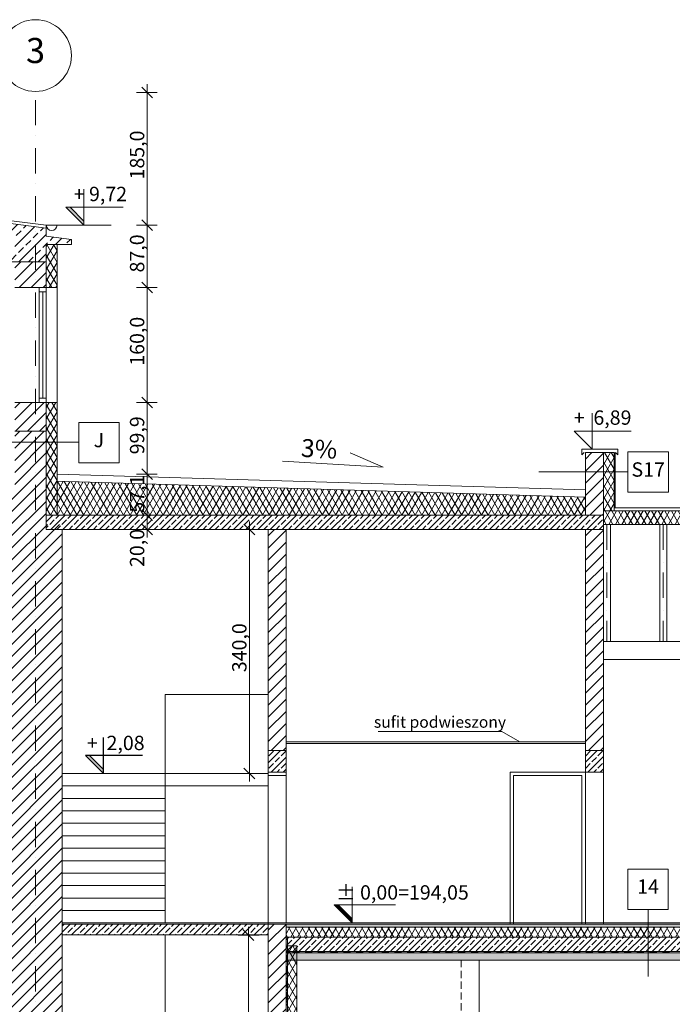
# Model space of a CAD drawing. Extents: x 3130820 to 4034460, y -4383001 to -4326998.
# Drawn here: x 3757326 to 3766416, y -4352528 to -4338809 of the extents above; entities that cross this region are included whole.
import ezdxf

# ---------------------------------------------------------------- set-up
doc = ezdxf.new("R2010")
doc.units = 0
doc.header["$MEASUREMENT"] = 0
doc.linetypes.add('Dot & Dashed', pattern=[670.277762, 352.777767, -176.388884, 0, -141.111112])
doc.linetypes.add('Przerywana gesta', pattern=[150, 100, -50])
for name, color, linetype, lineweight in [('0 PFU OPISY_Nr_pióra__10_Nr_Pióra__10_Nr_Pióra__1', 1, 'Continuous', 18), ('__rzędne_projektowane_Nr_Pióra__10', 1, 'Continuous', 25), ('_inwentaryzacja_poprawki_Nr_Pióra__66_Nr_Pióra__1', 1, 'Continuous', 18), ('_inwentaryzacja_poprawki_Nr_Pióra__66_Nr_Pióra__7', 7, 'Continuous', 13), ('_OSIE_Nr_pióra__1_Nr_Pióra__7', 7, 'Continuous', 13), ('_OSIE_Nr_pióra__4_Nr_Pióra__1', 1, 'Continuous', 18), ('_OSIE_Nr_pióra__4_Nr_Pióra__7', 7, 'Continuous', 13), ('_OSIE_Nr_pióra__7_Nr_Pióra__7', 7, 'Continuous', 13), ('_poziomy nowe_Nr_Pióra__10_Nr_Pióra__1', 1, 'Continuous', 18), ('_poziomy nowe_Nr_Pióra__10_Nr_Pióra__7', 7, 'Continuous', 13), ('konstrukcja_Nr_pióra__3_Nr_Pióra__1', 1, 'Continuous', 18), ('konstrukcja_Nr_pióra__3_Nr_Pióra__7', 7, 'Continuous', 13), ('konstrukcja_Nr_pióra__3_Nr_Pióra__7_Nr_Pióra__7', 7, 'Continuous', 13), ('nadproza okien_Nr_pióra__4_Nr_Pióra__7_Nr_Pióra__7', 7, 'Continuous', 13), ('odbiorniki_Nr_pióra__9_Nr_Pióra__7', 7, 'Continuous', 13), ('okna i drzwi_Nr_pióra__30_Nr_Pióra__5', 5, 'Continuous', 18), ('okna i drzwi_Nr_pióra__30_Nr_Pióra__7', 7, 'Continuous', 13), ('okna i drzwi_Nr_pióra__30_Nr_Pióra__7_Nr_Pióra__7', 7, 'Continuous', 13), ('opisy_Nr_pióra__4_Nr_Pióra__7', 7, 'Continuous', 13), ('sprzety_Nr_pióra__9_Nr_Pióra__1', 1, 'Continuous', 18), ('sprzety_Nr_pióra__9_Nr_Pióra__7', 7, 'Continuous', 13), ('sprzety_Nr_pióra__9_Nr_Pióra__7_Nr_Pióra__1', 1, 'Continuous', 18), ('sprzety_Nr_pióra__9_Nr_Pióra__7_Nr_Pióra__7', 7, 'Continuous', 13), ('wymiary_Nr_pióra__1_Nr_Pióra__1', 1, 'Continuous', 18), ('wymiary_Nr_pióra__1_Nr_Pióra__7', 7, 'Continuous', 13), ('wymiary_Nr_pióra__2_Nr_Pióra__7', 7, 'Continuous', 13), ('wymiary_Nr_pióra__2_Nr_Pióra__7_Nr_Pióra__7', 7, 'Continuous', 13), ('wymiary_Nr_Pióra__7', 7, 'Continuous', 13)]:
    doc.layers.add(name, color=color, linetype=linetype, lineweight=lineweight)
doc.layers.add('_inwentaryzacja_poprawki_Nr_Pióra__66_Nr_Pióra__168', color=7, linetype='Continuous', lineweight=18, true_color=0x000926)
doc.layers.add('_inwentaryzacja_poprawki_Nr_Pióra__66_Nr_Pióra__9', color=7, linetype='Continuous', lineweight=18, true_color=0xaaaaaa)
doc.layers.add('wymiary', color=7, linetype='Continuous')
doc.styles.add('GENERATED_STYLE_1', font='txt')
doc.styles.add('GENERATED_STYLE_2', font='txt')
doc.styles.add('GENERATED_STYLE_3', font='ARIAL.TTF')
doc.dimstyles.new('GENERATED_STYLE__13', dxfattribs={"dimtxt": 200, "dimasz": 142.5, "dimexe": 0.18, "dimexo": 150, "dimgap": 0.09, "dimtad": 1, "dimdec": 1, "dimlfac": 0.1, "dimzin": 0, "dimdsep": 46, "dimtxsty": 'GENERATED_STYLE_2', "dimblk": 'ARROWHEAD_6', "dimblk1": 'ARROWHEAD_6', "dimblk2": 'ARROWHEAD_6', "dimcen": 0.09, "dimclrd": 256, "dimclre": 256, "dimclrt": 256, "dimazin": 0, "dimtfac": 1, "dimtdec": 4, "dimtmove": 2, "dimatfit": 3, "dimfxl": 0, "dimtolj": 1, "dimtzin": 0, "dimarcsym": 0})
doc.dimstyles.new('GENERATED_STYLE__4', dxfattribs={"dimtxt": 200, "dimasz": 142.5, "dimexe": 0.18, "dimexo": 150, "dimgap": 0.09, "dimtad": 1, "dimdec": 1, "dimlfac": 0.1, "dimzin": 0, "dimdsep": 46, "dimtxsty": 'GENERATED_STYLE_2', "dimblk": 'ARROWHEAD_6', "dimblk1": 'ARROWHEAD_6', "dimblk2": 'ARROWHEAD_6', "dimcen": 0.09, "dimclrd": 256, "dimclre": 256, "dimclrt": 256, "dimazin": 0, "dimtfac": 1, "dimtdec": 4, "dimtmove": 0, "dimatfit": 3, "dimfxl": 0, "dimtolj": 1, "dimtzin": 0, "dimarcsym": 0})
pattern_1 = [(60, (3876919.25, -4174990.77), (-69.282033, 40), []), (120, (3876919.25, -4174990.77), (69.282033, 40), [])]
pattern_2 = [(45, (3876919.25, -4174990.77), (-84.852814, 84.852814), []), (45, (3876876.83, -4174948.34), (-84.852814, 84.852814), [90, -30])]
pattern_3 = [(45, (3876919.25, -4174990.768), (-28.284271, 28.284271), [30, -10]), (45, (3876919.25, -4174962.484), (-28.284271, 28.284271), [30, -10])]

# ---------------------------------------------------------------- blocks, each defined once
blk = doc.blocks.new('*D519', base_point=(3876919, -4174991))
at = {"layer": 'wymiary_Nr_Pióra__7', "linetype": 'Continuous'}
for p, q in [((3771553, -4341747), (3771403, -4341597)), ((3771478, -4341672), (3771478, -4341559)), ((3771619, -4341672), (3771328, -4341672)), ((3771478, -4345262), (3771478, -4341672)), ((3771619, -4345262), (3771328, -4345262)), ((3771403, -4345187), (3771553, -4345337))]:
    blk.add_line(p, q, dxfattribs=at)
at = {"layer": 'wymiary_Nr_Pióra__7', "insert": (3771238, -4343755), "char_height": 200, "attachment_point": 1, "rotation": 90, "style": 'GENERATED_STYLE_1'}
blk.add_mtext('{359,0}', dxfattribs=at)
blk = doc.blocks.new('ARROWHEAD_6')
at = {"linetype": 'Continuous'}
for p, q in [((0, 0), (-1, 0)), ((-0.5, -0.5), (0.5, 0.5))]:
    blk.add_line(p, q, dxfattribs=at)
blk = doc.blocks.new('*D520', base_point=(3876919, -4174991))
at = {"layer": 'wymiary_Nr_Pióra__7', "linetype": 'Continuous'}
for p, q in [((3759251, -4345712), (3758960, -4345712)), ((3759026, -4345637), (3759176, -4345787)), ((3759101, -4345912), (3759101, -4345712)), ((3759026, -4345837), (3759176, -4345987)), ((3759251, -4345912), (3758960, -4345912)), ((3759101, -4346024), (3759101, -4345912))]:
    blk.add_line(p, q, dxfattribs=at)
at = {"layer": 'wymiary_Nr_Pióra__7', "insert": (3758861, -4346435), "char_height": 200, "attachment_point": 1, "rotation": 90, "style": 'GENERATED_STYLE_1'}
blk.add_mtext('{20,0}', dxfattribs=at)
blk = doc.blocks.new('*D521', base_point=(3876919, -4174991))
at = {"layer": 'wymiary_Nr_Pióra__7', "linetype": 'Continuous'}
for p, q in [((3759241, -4345141), (3758951, -4345141)), ((3759026, -4345066), (3759176, -4345216)), ((3759101, -4345712), (3759101, -4345141)), ((3759251, -4345712), (3758960, -4345712)), ((3759026, -4345637), (3759176, -4345787))]:
    blk.add_line(p, q, dxfattribs=at)
at = {"layer": 'wymiary_Nr_Pióra__7', "insert": (3758861, -4345678), "char_height": 200, "attachment_point": 1, "rotation": 90, "style": 'GENERATED_STYLE_1'}
blk.add_mtext('{57,1}', dxfattribs=at)
blk = doc.blocks.new('*D522', base_point=(3876919, -4174991))
at = {"layer": 'wymiary_Nr_Pióra__7', "linetype": 'Continuous'}
for p, q in [((3759026, -4344067), (3759176, -4344217)), ((3759241, -4344142), (3758951, -4344142)), ((3759101, -4345141), (3759101, -4344142)), ((3759241, -4345141), (3758951, -4345141)), ((3759026, -4345066), (3759176, -4345216))]:
    blk.add_line(p, q, dxfattribs=at)
at = {"layer": 'wymiary_Nr_Pióra__7', "insert": (3758861, -4344865), "char_height": 200, "attachment_point": 1, "rotation": 90, "style": 'GENERATED_STYLE_1'}
blk.add_mtext('{99,9}', dxfattribs=at)
blk = doc.blocks.new('*D523', base_point=(3876919, -4174991))
at = {"layer": 'wymiary_Nr_Pióra__7', "linetype": 'Continuous'}
for p, q in [((3759241, -4342542), (3758951, -4342542)), ((3759026, -4342467), (3759176, -4342617)), ((3759101, -4344142), (3759101, -4342542)), ((3759026, -4344067), (3759176, -4344217)), ((3759241, -4344142), (3758951, -4344142))]:
    blk.add_line(p, q, dxfattribs=at)
at = {"layer": 'wymiary_Nr_Pióra__7', "insert": (3758861, -4343630), "char_height": 200, "attachment_point": 1, "rotation": 90, "style": 'GENERATED_STYLE_1'}
blk.add_mtext('{160,0}', dxfattribs=at)
blk = doc.blocks.new('*D524', base_point=(3876919, -4174991))
at = {"layer": 'wymiary_Nr_Pióra__7', "linetype": 'Continuous'}
for p, q in [((3759026, -4341597), (3759176, -4341747)), ((3759241, -4341672), (3758951, -4341672)), ((3759101, -4342542), (3759101, -4341672)), ((3759241, -4342542), (3758951, -4342542)), ((3759026, -4342467), (3759176, -4342617))]:
    blk.add_line(p, q, dxfattribs=at)
at = {"layer": 'wymiary_Nr_Pióra__7', "insert": (3758861, -4342331), "char_height": 200, "attachment_point": 1, "rotation": 90, "style": 'GENERATED_STYLE_1'}
blk.add_mtext('{87,0}', dxfattribs=at)
blk = doc.blocks.new('*D525', base_point=(3876919, -4174991))
at = {"layer": 'wymiary_Nr_Pióra__7', "linetype": 'Continuous'}
for p, q in [((3759241, -4339822), (3758951, -4339822)), ((3759176, -4339897), (3759026, -4339747)), ((3759101, -4339822), (3759101, -4339709)), ((3759101, -4341672), (3759101, -4339822)), ((3759026, -4341597), (3759176, -4341747)), ((3759241, -4341672), (3758951, -4341672))]:
    blk.add_line(p, q, dxfattribs=at)
at = {"layer": 'wymiary_Nr_Pióra__7', "insert": (3758861, -4341035), "char_height": 200, "attachment_point": 1, "rotation": 90, "style": 'GENERATED_STYLE_1'}
blk.add_mtext('{185,0}', dxfattribs=at)
blk = doc.blocks.new('*D526', base_point=(3876919, -4174991))
at = {"layer": 'wymiary_Nr_Pióra__7', "linetype": 'Continuous'}
for p, q in [((3760600, -4345987), (3760450, -4345837)), ((3760525, -4345912), (3760525, -4345799)), ((3760675, -4345912), (3760384, -4345912)), ((3760525, -4349312), (3760525, -4345912)), ((3760450, -4349237), (3760600, -4349387)), ((3760675, -4349312), (3760384, -4349312)), ((3760525, -4349424), (3760525, -4349312))]:
    blk.add_line(p, q, dxfattribs=at)
at = {"layer": 'wymiary_Nr_Pióra__7', "insert": (3760285, -4347900), "char_height": 200, "attachment_point": 1, "rotation": 90, "style": 'GENERATED_STYLE_1'}
blk.add_mtext('{340,0}', dxfattribs=at)
blk = doc.blocks.new('*D539', base_point=(3876919, -4174991))
at = {"layer": 'wymiary_Nr_Pióra__7', "linetype": 'Continuous'}
for p, q in [((3760511, -4351562), (3760511, -4351449)), ((3760661, -4351562), (3760370, -4351562)), ((3760586, -4351637), (3760436, -4351487)), ((3760511, -4355658), (3760511, -4351562)), ((3760436, -4355583), (3760586, -4355733)), ((3760661, -4355658), (3760370, -4355658)), ((3760511, -4355771), (3760511, -4355658))]:
    blk.add_line(p, q, dxfattribs=at)
at = {"layer": 'wymiary_Nr_Pióra__7', "insert": (3760271, -4353898), "char_height": 200, "attachment_point": 1, "rotation": 90, "style": 'GENERATED_STYLE_1'}
blk.add_mtext('{409,6}', dxfattribs=at)

msp = doc.modelspace()

# ---------------------------------------------------------------- hatches: boundary and pattern name
at = {"layer": '_inwentaryzacja_poprawki_Nr_Pióra__66_Nr_Pióra__1', "linetype": 'Continuous'}
h = msp.add_hatch(dxfattribs=at)
h.set_pattern_fill('ANSI31', color=256, style=0, pattern_type=2)
h.set_pattern_definition([(45.000000124, (4622038.45731, -4137038.22945), (-0.088388347319, 0.088388347702), [])])
h.paths.add_polyline_path([(3761761.36, -4351141.78), (3761704.8, -4351141.78), (3761954.8, -4351391.78), (3761954.8, -4351335.21)], flags=0)
at = {"layer": '_inwentaryzacja_poprawki_Nr_Pióra__66_Nr_Pióra__168', "linetype": 'Continuous'}
h = msp.add_hatch(dxfattribs=at)
h.set_pattern_fill('_żelbet', color=256, style=0, pattern_type=2)
h.set_pattern_definition(pattern_2)
h.paths.add_polyline_path([(3757696.27, -4345911.78), (3765456.27, -4345911.78), (3765456.27, -4345711.78), (3757696.27, -4345711.78)], flags=0)
h = msp.add_hatch(dxfattribs=at)
h.set_pattern_fill('_żelbet', color=256, style=0, pattern_type=2)
h.set_pattern_definition(pattern_2)
h.paths.add_polyline_path([(3760786.27, -4349291.78), (3761036.27, -4349291.78), (3761036.27, -4348991.78), (3760786.27, -4348991.78)], flags=0)
h = msp.add_hatch(dxfattribs=at)
h.set_pattern_fill('_żelbet', color=256, style=0, pattern_type=2)
h.set_pattern_definition(pattern_2)
h.paths.add_polyline_path([(3765206.27, -4349291.78), (3765456.27, -4349291.78), (3765456.27, -4348991.78), (3765206.27, -4348991.78)], flags=0)
h = msp.add_hatch(dxfattribs=at)
h.set_pattern_fill('_żelbet', color=256, style=0, pattern_type=2)
h.set_pattern_definition(pattern_2)
h.paths.add_polyline_path([(3760786.27, -4351411.78), (3757916.27, -4351411.78), (3757916.27, -4351561.78), (3760786.27, -4351561.78)], flags=0)
h = msp.add_hatch(dxfattribs=at)
h.set_pattern_fill('beton_drobny', color=256, style=0, pattern_type=2)
h.set_pattern_definition(pattern_3)
h.paths.add_polyline_path([(3761036.27, -4351411.78), (3761036.27, -4351451.78), (3769480.76, -4351451.78), (3769480.76, -4351411.78)], flags=0)
h = msp.add_hatch(dxfattribs=at)
h.set_pattern_fill('_żelbet', color=256, style=0, pattern_type=2)
h.set_pattern_definition(pattern_2)
h.paths.add_polyline_path([(3761036.27, -4351791.78), (3769480.76, -4351791.78), (3769480.76, -4351591.78), (3761036.27, -4351591.78)], flags=0)
h = msp.add_hatch(dxfattribs=at)
h.set_pattern_fill('beton_drobny', color=256, style=0, pattern_type=2)
h.set_pattern_definition(pattern_3)
h.paths.add_polyline_path([(3769460.76, -4351811.78), (3761056.27, -4351811.78), (3761056.27, -4351911.78), (3769460.76, -4351911.78)], flags=0)
at = {"layer": '_inwentaryzacja_poprawki_Nr_Pióra__66_Nr_Pióra__7', "linetype": 'Continuous'}
for points in [[(3761056.27, -4351842.87), (3761036.27, -4351842.87), (3761036.27, -4351931.74), (3761056.27, -4351931.74)], [(3761036.42, -4351791.78), (3761036.42, -4351811.78), (3761072.77, -4351811.78), (3761072.77, -4351791.78)], [(3761128.59, -4351791.78), (3761128.59, -4351811.78), (3761217.45, -4351811.78), (3761217.45, -4351791.78)], [(3761306.32, -4351791.78), (3761306.32, -4351811.78), (3761395.19, -4351811.78), (3761395.19, -4351791.78)], [(3761484.06, -4351791.78), (3761484.06, -4351811.78), (3761572.93, -4351811.78), (3761572.93, -4351791.78)], [(3761661.8, -4351791.78), (3761661.8, -4351811.78), (3761750.67, -4351811.78), (3761750.67, -4351791.78)], [(3761839.54, -4351791.78), (3761839.54, -4351811.78), (3761928.4, -4351811.78), (3761928.4, -4351791.78)], [(3762017.27, -4351791.78), (3762017.27, -4351811.78), (3762106.14, -4351811.78), (3762106.14, -4351791.78)], [(3762195.01, -4351791.78), (3762195.01, -4351811.78), (3762283.88, -4351811.78), (3762283.88, -4351791.78)], [(3762372.75, -4351791.78), (3762372.75, -4351811.78), (3762461.62, -4351811.78), (3762461.62, -4351791.78)], [(3762550.49, -4351791.78), (3762550.49, -4351811.78), (3762639.35, -4351811.78), (3762639.35, -4351791.78)], [(3762728.22, -4351791.78), (3762728.22, -4351811.78), (3762817.09, -4351811.78), (3762817.09, -4351791.78)], [(3762905.96, -4351791.78), (3762905.96, -4351811.78), (3762994.83, -4351811.78), (3762994.83, -4351791.78)], [(3763083.7, -4351791.78), (3763083.7, -4351811.78), (3763172.57, -4351811.78), (3763172.57, -4351791.78)], [(3763261.43, -4351791.78), (3763261.43, -4351811.78), (3763350.3, -4351811.78), (3763350.3, -4351791.78)], [(3763439.17, -4351791.78), (3763439.17, -4351811.78), (3763528.04, -4351811.78), (3763528.04, -4351791.78)], [(3763616.91, -4351791.78), (3763616.91, -4351811.78), (3763705.78, -4351811.78), (3763705.78, -4351791.78)], [(3763794.65, -4351791.78), (3763794.65, -4351811.78), (3763883.52, -4351811.78), (3763883.52, -4351791.78)], [(3763972.38, -4351791.78), (3763972.38, -4351811.78), (3764061.25, -4351811.78), (3764061.25, -4351791.78)], [(3764150.12, -4351791.78), (3764150.12, -4351811.78), (3764238.99, -4351811.78), (3764238.99, -4351791.78)], [(3764327.86, -4351791.78), (3764327.86, -4351811.78), (3764416.73, -4351811.78), (3764416.73, -4351791.78)], [(3764505.6, -4351791.78), (3764505.6, -4351811.78), (3764594.47, -4351811.78), (3764594.47, -4351791.78)], [(3764683.33, -4351791.78), (3764683.33, -4351811.78), (3764772.2, -4351811.78), (3764772.2, -4351791.78)], [(3764861.07, -4351791.78), (3764861.07, -4351811.78), (3764949.94, -4351811.78), (3764949.94, -4351791.78)], [(3765038.81, -4351791.78), (3765038.81, -4351811.78), (3765127.68, -4351811.78), (3765127.68, -4351791.78)], [(3765216.55, -4351791.78), (3765216.55, -4351811.78), (3765305.41, -4351811.78), (3765305.41, -4351791.78)], [(3765394.28, -4351791.78), (3765394.28, -4351811.78), (3765483.15, -4351811.78), (3765483.15, -4351791.78)], [(3765572.02, -4351791.78), (3765572.02, -4351811.78), (3765660.89, -4351811.78), (3765660.89, -4351791.78)], [(3765749.76, -4351791.78), (3765749.76, -4351811.78), (3765838.63, -4351811.78), (3765838.63, -4351791.78)], [(3765927.5, -4351791.78), (3765927.5, -4351811.78), (3766016.36, -4351811.78), (3766016.36, -4351791.78)], [(3766105.23, -4351791.78), (3766105.23, -4351811.78), (3766194.1, -4351811.78), (3766194.1, -4351791.78)], [(3766282.97, -4351791.78), (3766282.97, -4351811.78), (3766371.84, -4351811.78), (3766371.84, -4351791.78)], [(3761056.27, -4352020.61), (3761036.27, -4352020.61), (3761036.27, -4352109.48), (3761056.27, -4352109.48)], [(3761056.27, -4352198.35), (3761036.27, -4352198.35), (3761036.27, -4352287.21), (3761056.27, -4352287.21)], [(3761056.27, -4352376.08), (3761036.27, -4352376.08), (3761036.27, -4352464.95), (3761056.27, -4352464.95)]]:
    msp.add_hatch(color=256, dxfattribs=at).paths.add_polyline_path(points, flags=0)
at = {"layer": '_inwentaryzacja_poprawki_Nr_Pióra__66_Nr_Pióra__9', "linetype": 'Continuous'}
h = msp.add_hatch(dxfattribs=at)
h.set_pattern_fill('batt_insulation', color=256, style=0, pattern_type=2)
h.set_pattern_definition(pattern_1)
h.paths.add_polyline_path([(3757696.27, -4342541.78), (3757846.27, -4342541.78), (3757846.27, -4341941.78), (3757696.27, -4341941.78)], flags=0)
h = msp.add_hatch(dxfattribs=at)
h.set_pattern_fill('batt_insulation', color=256, style=0, pattern_type=2)
h.set_pattern_definition(pattern_1)
h.paths.add_polyline_path([(3757696.27, -4345711.78), (3757846.27, -4345711.78), (3757846.27, -4344141.78), (3757696.27, -4344141.78)], flags=0)
h = msp.add_hatch(dxfattribs=at)
h.set_pattern_fill('batt_insulation', color=256, style=0, pattern_type=2)
h.set_pattern_definition(pattern_1)
h.paths.add_polyline_path([(3765456.27, -4344840.98), (3765456.27, -4345651.78), (3765606.27, -4345651.78), (3765606.27, -4344840.98)], flags=0)
h = msp.add_hatch(dxfattribs=at)
h.set_pattern_fill('batt_insulation', color=256, style=0, pattern_type=2)
h.set_pattern_definition(pattern_1)
h.paths.add_polyline_path([(3765206.27, -4345711.78), (3765206.27, -4345461.78), (3757846.27, -4345240.98), (3757846.27, -4345711.78)], flags=0)
h = msp.add_hatch(dxfattribs=at)
h.set_pattern_fill('batt_insulation', color=256, style=0, pattern_type=2)
h.set_pattern_definition(pattern_1)
h.paths.add_polyline_path([(3765456.27, -4345651.78), (3765456.27, -4345841.78), (3769480.76, -4345841.78), (3769480.76, -4345651.78)], flags=0)
h = msp.add_hatch(dxfattribs=at)
h.set_pattern_fill('batt_insulation', color=256, style=0, pattern_type=2)
h.set_pattern_definition(pattern_1)
h.paths.add_polyline_path([(3761036.27, -4351591.78), (3769480.76, -4351591.78), (3769480.76, -4351451.78), (3761036.27, -4351451.78)], flags=0)
h = msp.add_hatch(dxfattribs=at)
h.set_pattern_fill('batt_insulation', color=256, style=0, pattern_type=2)
h.set_pattern_definition(pattern_1)
h.paths.add_polyline_path([(3761036.27, -4351714.5), (3761036.27, -4357444.5), (3761186.27, -4357444.5), (3761186.27, -4351714.5)], flags=0)
at = {"layer": 'odbiorniki_Nr_pióra__9_Nr_Pióra__7', "linetype": 'Continuous'}
h = msp.add_hatch(dxfattribs=at)
h.set_pattern_fill('ANSI33', color=256, style=0, pattern_type=2)
h.set_pattern_definition([(45, (3506962.88, -3406062.73), (-134.70384, 134.70384), []), (45, (3507097.58, -3406062.73), (-134.70384, 134.70384), [95.25, -47.625])])
h.paths.add_polyline_path([(3748246.27, -4342181.78), (3757256.27, -4342181.78), (3757696.27, -4342181.78), (3757696.27, -4341941.78), (3758046.27, -4341941.78), (3758046.27, -4341871.78), (3757696.27, -4341827.34), (3757696.27, -4341712.1), (3748246.27, -4340512.1), (3748246.27, -4340633.06), (3757256.27, -4341777.19), (3757256.27, -4342018.64), (3748246.27, -4342018.64)], flags=0)
at = {"layer": 'sprzety_Nr_pióra__9_Nr_Pióra__1', "linetype": 'Continuous'}
h = msp.add_hatch(dxfattribs=at)
h.set_pattern_fill('ANSI31', color=256, style=0, pattern_type=2)
h.set_pattern_definition([(45, (2955182.2, -3198879.28), (-84.189901, 84.189901), [])])
h.paths.add_polyline_path([(3757256.27, -4342541.78), (3757696.27, -4342541.78), (3757696.27, -4342181.78), (3757256.27, -4342181.78)], flags=0)
h = msp.add_hatch(dxfattribs=at)
h.set_pattern_fill('ANSI31', color=256, style=0, pattern_type=2)
h.set_pattern_definition([(45, (2955182.2, -3200829.34), (-84.189901, 84.189901), [])])
h.paths.add_polyline_path([(3757256.27, -4344541.72), (3757696.27, -4344541.72), (3757696.27, -4344141.78), (3757256.27, -4344141.78)], flags=0)
at = {"layer": 'sprzety_Nr_pióra__9_Nr_Pióra__7', "linetype": 'Continuous'}
h = msp.add_hatch(dxfattribs=at)
h.set_pattern_fill('ANSI31', color=256, style=0, pattern_type=2)
h.set_pattern_definition([(45, (2955182.2, -3198869.34), (-84.189901, 84.189901), [])])
h.paths.add_polyline_path([(3757256.27, -4345431.78), (3757176.27, -4345431.78), (3757176.27, -4349801.78), (3756956.27, -4349801.78), (3756956.27, -4353751.78), (3757123.27, -4353751.78), (3757123.27, -4357693.03), (3757916.27, -4357693.03), (3757916.27, -4345841.78), (3757696.27, -4345841.78), (3757696.27, -4344541.72), (3757256.27, -4344541.72)], flags=0)
h = msp.add_hatch(dxfattribs=at)
h.set_pattern_fill('ANSI31', color=256, style=0, pattern_type=2)
h.set_pattern_definition([(45, (2962812.2, -3201528.54), (-84.189901, 84.189901), [])])
h.paths.add_polyline_path([(3765206.27, -4345711.78), (3765456.27, -4345711.78), (3765456.27, -4344840.98), (3765206.27, -4344840.98)], flags=0)
h = msp.add_hatch(dxfattribs=at)
h.set_pattern_fill('ANSI31', color=256, style=0, pattern_type=2)
h.set_pattern_definition([(45, (2958392.2, -3202599.34), (-84.189901, 84.189901), [])])
h.paths.add_polyline_path([(3760786.27, -4348991.78), (3761036.27, -4348991.78), (3761036.27, -4345911.78), (3760786.27, -4345911.78)], flags=0)
h = msp.add_hatch(dxfattribs=at)
h.set_pattern_fill('ANSI31', color=256, style=0, pattern_type=2)
h.set_pattern_definition([(45, (2962812.2, -3202599.34), (-84.189901, 84.189901), [])])
h.paths.add_polyline_path([(3765206.27, -4348991.78), (3765456.27, -4348991.78), (3765456.27, -4345911.78), (3765206.27, -4345911.78)], flags=0)
h = msp.add_hatch(dxfattribs=at)
h.set_pattern_fill('ANSI31', color=256, style=0, pattern_type=2)
h.set_pattern_definition([(45, (2958392.2, -3208429.34), (-84.189901, 84.189901), [])])
h.paths.add_polyline_path([(3760786.27, -4357041.78), (3761036.27, -4357041.78), (3761036.27, -4351411.78), (3760786.27, -4351411.78)], flags=0)
at = {"layer": 'wymiary_Nr_pióra__1_Nr_Pióra__1', "linetype": 'Continuous'}
msp.add_hatch(color=256, dxfattribs=at).paths.add_polyline_path([(3758297.32, -4349061.78), (3758240.75, -4349061.78), (3758490.75, -4349311.78), (3758490.75, -4349255.21)], flags=0)
at = {"layer": 'wymiary_Nr_pióra__1_Nr_Pióra__7', "linetype": 'Continuous'}
msp.add_hatch(color=256, dxfattribs=at).paths.add_polyline_path([(3758026.37, -4341421.78), (3757969.8, -4341421.78), (3758219.8, -4341671.78), (3758219.8, -4341615.21)], flags=0)

# ---------------------------------------------------------------- linework, layer by layer
at = {"layer": '__rzędne_projektowane_Nr_Pióra__10', "linetype": 'Continuous'}
for p, q in [((3758490.75, -4349311.78), (3758490.75, -4348811.78)), ((3759035.56, -4349061.78), (3758240.75, -4349061.78)), ((3758240.75, -4349061.78), (3758490.75, -4349311.78))]:
    msp.add_line(p, q, dxfattribs=at)
at = {"layer": '_inwentaryzacja_poprawki_Nr_Pióra__66_Nr_Pióra__1', "linetype": 'Continuous'}
for p, q in [((3761954.8, -4351391.78), (3761954.8, -4350891.78)), ((3761704.8, -4351141.78), (3761954.8, -4351391.78)), ((3762559.86, -4351141.78), (3761704.8, -4351141.78)), ((3761761.36, -4351141.78), (3761954.8, -4351335.21))]:
    msp.add_line(p, q, dxfattribs=at)
at = {"layer": '_inwentaryzacja_poprawki_Nr_Pióra__66_Nr_Pióra__168', "linetype": 'Continuous', "flags": 128}
for points in [[(3757696.27, -4342541.78), (3757846.27, -4342541.78), (3757846.27, -4341941.78), (3757696.27, -4341941.78)], [(3757696.27, -4345711.78), (3757846.27, -4345711.78), (3757846.27, -4344141.78), (3757696.27, -4344141.78)], [(3765456.27, -4344840.98), (3765456.27, -4345651.78), (3765606.27, -4345651.78), (3765606.27, -4344840.98)], [(3765206.27, -4345711.78), (3765206.27, -4345461.78), (3757846.27, -4345240.98), (3757846.27, -4345711.78)], [(3757696.27, -4345911.78), (3765456.27, -4345911.78), (3765456.27, -4345711.78), (3757696.27, -4345711.78)], [(3765456.27, -4345651.78), (3765456.27, -4345841.78), (3769480.76, -4345841.78), (3769480.76, -4345651.78)], [(3760786.27, -4349291.78), (3761036.27, -4349291.78), (3761036.27, -4348991.78), (3760786.27, -4348991.78)], [(3765206.27, -4349291.78), (3765456.27, -4349291.78), (3765456.27, -4348991.78), (3765206.27, -4348991.78)], [(3760786.27, -4351411.78), (3757916.27, -4351411.78), (3757916.27, -4351561.78), (3760786.27, -4351561.78)], [(3761036.27, -4351411.78), (3761036.27, -4351451.78), (3769480.76, -4351451.78), (3769480.76, -4351411.78)], [(3761036.27, -4351591.78), (3769480.76, -4351591.78), (3769480.76, -4351451.78), (3761036.27, -4351451.78)], [(3761036.27, -4351791.78), (3769480.76, -4351791.78), (3769480.76, -4351591.78), (3761036.27, -4351591.78)], [(3761036.27, -4351714.5), (3761036.27, -4357444.5), (3761186.27, -4357444.5), (3761186.27, -4351714.5)], [(3761056.27, -4351842.87), (3761036.27, -4351842.87), (3761036.27, -4351931.74), (3761056.27, -4351931.74)], [(3761036.42, -4351791.78), (3761036.42, -4351811.78), (3761072.77, -4351811.78), (3761072.77, -4351791.78)], [(3769460.76, -4351811.78), (3761056.27, -4351811.78), (3761056.27, -4351911.78), (3769460.76, -4351911.78)], [(3761128.59, -4351791.78), (3761128.59, -4351811.78), (3761217.45, -4351811.78), (3761217.45, -4351791.78)], [(3761306.32, -4351791.78), (3761306.32, -4351811.78), (3761395.19, -4351811.78), (3761395.19, -4351791.78)], [(3761484.06, -4351791.78), (3761484.06, -4351811.78), (3761572.93, -4351811.78), (3761572.93, -4351791.78)], [(3761661.8, -4351791.78), (3761661.8, -4351811.78), (3761750.67, -4351811.78), (3761750.67, -4351791.78)], [(3761839.54, -4351791.78), (3761839.54, -4351811.78), (3761928.4, -4351811.78), (3761928.4, -4351791.78)], [(3762017.27, -4351791.78), (3762017.27, -4351811.78), (3762106.14, -4351811.78), (3762106.14, -4351791.78)], [(3762195.01, -4351791.78), (3762195.01, -4351811.78), (3762283.88, -4351811.78), (3762283.88, -4351791.78)], [(3762372.75, -4351791.78), (3762372.75, -4351811.78), (3762461.62, -4351811.78), (3762461.62, -4351791.78)], [(3762550.49, -4351791.78), (3762550.49, -4351811.78), (3762639.35, -4351811.78), (3762639.35, -4351791.78)], [(3762728.22, -4351791.78), (3762728.22, -4351811.78), (3762817.09, -4351811.78), (3762817.09, -4351791.78)], [(3762905.96, -4351791.78), (3762905.96, -4351811.78), (3762994.83, -4351811.78), (3762994.83, -4351791.78)], [(3763083.7, -4351791.78), (3763083.7, -4351811.78), (3763172.57, -4351811.78), (3763172.57, -4351791.78)], [(3763261.43, -4351791.78), (3763261.43, -4351811.78), (3763350.3, -4351811.78), (3763350.3, -4351791.78)], [(3763439.17, -4351791.78), (3763439.17, -4351811.78), (3763528.04, -4351811.78), (3763528.04, -4351791.78)], [(3763616.91, -4351791.78), (3763616.91, -4351811.78), (3763705.78, -4351811.78), (3763705.78, -4351791.78)], [(3763794.65, -4351791.78), (3763794.65, -4351811.78), (3763883.52, -4351811.78), (3763883.52, -4351791.78)], [(3763972.38, -4351791.78), (3763972.38, -4351811.78), (3764061.25, -4351811.78), (3764061.25, -4351791.78)], [(3764150.12, -4351791.78), (3764150.12, -4351811.78), (3764238.99, -4351811.78), (3764238.99, -4351791.78)], [(3764327.86, -4351791.78), (3764327.86, -4351811.78), (3764416.73, -4351811.78), (3764416.73, -4351791.78)], [(3764505.6, -4351791.78), (3764505.6, -4351811.78), (3764594.47, -4351811.78), (3764594.47, -4351791.78)], [(3764683.33, -4351791.78), (3764683.33, -4351811.78), (3764772.2, -4351811.78), (3764772.2, -4351791.78)], [(3764861.07, -4351791.78), (3764861.07, -4351811.78), (3764949.94, -4351811.78), (3764949.94, -4351791.78)], [(3765038.81, -4351791.78), (3765038.81, -4351811.78), (3765127.68, -4351811.78), (3765127.68, -4351791.78)], [(3765216.55, -4351791.78), (3765216.55, -4351811.78), (3765305.41, -4351811.78), (3765305.41, -4351791.78)], [(3765394.28, -4351791.78), (3765394.28, -4351811.78), (3765483.15, -4351811.78), (3765483.15, -4351791.78)], [(3765572.02, -4351791.78), (3765572.02, -4351811.78), (3765660.89, -4351811.78), (3765660.89, -4351791.78)], [(3765749.76, -4351791.78), (3765749.76, -4351811.78), (3765838.63, -4351811.78), (3765838.63, -4351791.78)], [(3765927.5, -4351791.78), (3765927.5, -4351811.78), (3766016.36, -4351811.78), (3766016.36, -4351791.78)], [(3766105.23, -4351791.78), (3766105.23, -4351811.78), (3766194.1, -4351811.78), (3766194.1, -4351791.78)], [(3766282.97, -4351791.78), (3766282.97, -4351811.78), (3766371.84, -4351811.78), (3766371.84, -4351791.78)], [(3761056.27, -4352020.61), (3761036.27, -4352020.61), (3761036.27, -4352109.48), (3761056.27, -4352109.48)], [(3761056.27, -4352198.35), (3761036.27, -4352198.35), (3761036.27, -4352287.21), (3761056.27, -4352287.21)], [(3761056.27, -4352376.08), (3761036.27, -4352376.08), (3761036.27, -4352464.95), (3761056.27, -4352464.95)]]:
    msp.add_lwpolyline(points, close=True, dxfattribs=at)
at = {"layer": '_OSIE_Nr_pióra__4_Nr_Pióra__1', "linetype": 'Continuous', "flags": 128}
for points in [[(3765156.27, -4344790.98), (3765156.27, -4344870.98), (3765187.69, -4344840.98)], [(3765656.27, -4344790.98), (3765656.27, -4344870.98), (3765624.85, -4344840.98)], [(3762319.62, -4348724.94), (3764039.94, -4348724.94), (3764294.28, -4348871.78)]]:
    msp.add_lwpolyline(points, dxfattribs=at)
at = {"layer": '_OSIE_Nr_pióra__4_Nr_Pióra__7', "linetype": 'Dot & Dashed'}
msp.add_line((3757546.27, -4358381.16), (3757546.27, -4339809.2), dxfattribs=at)
at = {"layer": '_OSIE_Nr_pióra__4_Nr_Pióra__7', "linetype": 'Continuous', "flags": 128}
for points in [[(3758147.06, -4344983.09), (3758710.28, -4344983.09), (3758710.28, -4344419.87), (3758147.06, -4344419.87)], [(3766362.13, -4345392.03), (3765798.91, -4345392.03), (3765798.91, -4344828.81), (3766362.13, -4344828.81)], [(3766360.71, -4351205.69), (3765797.48, -4351205.69), (3765797.48, -4350642.46), (3766360.71, -4350642.46)]]:
    msp.add_lwpolyline(points, close=True, dxfattribs=at)
for points in [[(3757256.27, -4344541.72), (3757696.27, -4344541.72)], [(3756995.38, -4344696.67), (3758147.06, -4344696.67)]]:
    msp.add_lwpolyline(points, dxfattribs=at)
at = {"layer": '_OSIE_Nr_pióra__7_Nr_Pióra__7', "linetype": 'Continuous'}
msp.add_circle((3757546.27, -4339309.2), 500, dxfattribs=at)
at = {"layer": '_poziomy nowe_Nr_Pióra__10_Nr_Pióra__1', "linetype": 'Continuous'}
msp.add_line((3757916.27, -4351391.78), (3769920.76, -4351391.78), dxfattribs=at)
at = {"layer": '_poziomy nowe_Nr_Pióra__10_Nr_Pióra__7', "linetype": 'Continuous'}
for p, q in [((3768983.64, -4351591.78), (3761655.64, -4351591.78)), ((3768983.64, -4351791.78), (3761655.64, -4351791.78))]:
    msp.add_line(p, q, dxfattribs=at)
at = {"layer": 'konstrukcja_Nr_pióra__3_Nr_Pióra__1', "linetype": 'Continuous'}
for p, q in [((3757256.27, -4342541.78), (3757846.27, -4342541.78)), ((3757256.27, -4344141.78), (3757846.27, -4344141.78)), ((3765156.27, -4344790.98), (3765656.27, -4344790.98)), ((3761036.27, -4348871.78), (3765206.27, -4348871.78)), ((3761036.27, -4348891.78), (3765206.27, -4348891.78))]:
    msp.add_line(p, q, dxfattribs=at)
at = {"layer": 'konstrukcja_Nr_pióra__3_Nr_Pióra__7', "linetype": 'Continuous'}
for p, q in [((3748246.27, -4342181.78), (3757696.27, -4342181.78)), ((3769480.76, -4345651.78), (3765456.27, -4345651.78)), ((3769480.76, -4345841.78), (3765776.27, -4345841.78)), ((3757916.27, -4357693.03), (3757916.27, -4345911.78)), ((3764156.27, -4349291.78), (3765206.27, -4349291.78)), ((3764206.27, -4349341.78), (3765156.27, -4349341.78))]:
    msp.add_line(p, q, dxfattribs=at)
at = {"layer": 'konstrukcja_Nr_pióra__3_Nr_Pióra__7_Nr_Pióra__7', "linetype": 'Continuous'}
for p, q in [((3748246.27, -4340512.1), (3757696.27, -4341712.1)), ((3757696.27, -4341827.34), (3757696.27, -4341712.1)), ((3757696.27, -4341827.34), (3758046.27, -4341871.78)), ((3758046.27, -4341941.78), (3758046.27, -4341871.78)), ((3757696.27, -4341941.78), (3758046.27, -4341941.78)), ((3761056.27, -4351594.5), (3761056.27, -4357424.5))]:
    msp.add_line(p, q, dxfattribs=at)
at = {"layer": 'nadproza okien_Nr_pióra__4_Nr_Pióra__7_Nr_Pióra__7', "linetype": 'Continuous'}
for p, q in [((3765206.27, -4348991.78), (3765456.27, -4348991.78)), ((3761036.27, -4351411.78), (3760786.27, -4351411.78))]:
    msp.add_line(p, q, dxfattribs=at)
at = {"layer": 'okna i drzwi_Nr_pióra__30_Nr_Pióra__5', "linetype": 'Continuous'}
for p, q in [((3757596.27, -4344141.78), (3757596.27, -4342541.78)), ((3757696.27, -4344141.78), (3757696.27, -4342541.78)), ((3757696.27, -4342601.78), (3757596.27, -4342601.78)), ((3757646.27, -4342601.78), (3757646.27, -4344081.78)), ((3757596.27, -4344081.78), (3757696.27, -4344081.78))]:
    msp.add_line(p, q, dxfattribs=at)
at = {"layer": 'okna i drzwi_Nr_pióra__30_Nr_Pióra__7', "linetype": 'Continuous'}
for p, q in [((3757696.27, -4341941.78), (3757696.27, -4342571.78)), ((3757846.27, -4341941.78), (3757846.27, -4345651.78)), ((3757696.27, -4344171.78), (3757696.27, -4345841.78)), ((3769480.76, -4345611.78), (3765606.27, -4345611.78))]:
    msp.add_line(p, q, dxfattribs=at)
at = {"layer": 'okna i drzwi_Nr_pióra__30_Nr_Pióra__7_Nr_Pióra__7', "linetype": 'Continuous'}
for p in [(3748246.27, -4340471.78), (3757846.27, -4341671.78), (3757696.27, -4341712.1)]:
    msp.add_line(p, (3757696.27, -4341671.78), dxfattribs=at)
msp.add_arc((3757771.27, -4341671.78), 75, 180, 0, dxfattribs=at)
at = {"layer": 'opisy_Nr_pióra__4_Nr_Pióra__7', "linetype": 'Continuous'}
for p, q in [((3762390.11, -4345042), (3761931.26, -4344843.3)), ((3760985.22, -4344959.12), (3762390.11, -4345042)), ((3766079.1, -4351205.69), (3766079.1, -4352140.57))]:
    msp.add_line(p, q, dxfattribs=at)
at = {"layer": 'sprzety_Nr_pióra__9_Nr_Pióra__7_Nr_Pióra__1', "linetype": 'Continuous'}
for p, q in [((3757846.27, -4345140.98), (3765206.27, -4345361.78)), ((3757846.27, -4345240.98), (3765206.27, -4345461.78)), ((3769480.76, -4347471.78), (3765456.27, -4347471.78)), ((3769480.76, -4347721.78), (3765456.27, -4347721.78)), ((3759351.27, -4348211.78), (3759351.27, -4351391.78)), ((3760786.27, -4348211.78), (3759351.27, -4348211.78)), ((3760786.27, -4349311.78), (3757916.27, -4349311.78)), ((3757916.27, -4349484.98), (3760786.27, -4349484.98)), ((3757916.27, -4349658.68), (3759351.27, -4349658.68)), ((3757916.27, -4349832.38), (3759351.27, -4349832.38)), ((3757916.27, -4350006.08), (3759351.27, -4350006.08)), ((3757916.27, -4350179.78), (3759351.27, -4350179.78)), ((3757916.27, -4350353.48), (3759351.27, -4350353.48)), ((3757916.27, -4350527.18), (3759351.27, -4350527.18)), ((3757916.27, -4350700.88), (3759351.27, -4350700.88)), ((3757916.27, -4350874.58), (3759351.27, -4350874.58)), ((3757916.27, -4351048.28), (3759351.27, -4351048.28)), ((3757916.27, -4351221.98), (3759351.27, -4351221.98)), ((3759351.27, -4356841.78), (3759351.27, -4351561.78)), ((3763726.27, -4351911.78), (3763726.27, -4357444.5))]:
    msp.add_line(p, q, dxfattribs=at)
at = {"layer": 'sprzety_Nr_pióra__9_Nr_Pióra__7_Nr_Pióra__1', "linetype": 'Przerywana gesta'}
msp.add_line((3763476.27, -4351911.78), (3763476.27, -4357444.5), dxfattribs=at)
at = {"layer": 'sprzety_Nr_pióra__9_Nr_Pióra__7_Nr_Pióra__7', "linetype": 'Continuous'}
for p, q in [((3765206.27, -4344840.98), (3765456.27, -4344840.98)), ((3765206.27, -4344840.98), (3765206.27, -4345711.78)), ((3765456.27, -4344840.98), (3765456.27, -4351411.78)), ((3765621.27, -4344840.98), (3765621.27, -4345611.78)), ((3765798.91, -4345110.42), (3764555.32, -4345110.42)), ((3765206.27, -4345711.78), (3765456.27, -4345711.78)), ((3765556.27, -4345841.78), (3765556.27, -4347471.78)), ((3766241.17, -4345841.78), (3766241.17, -4347471.78)), ((3766341.17, -4345841.78), (3766341.17, -4347471.78)), ((3759799.18, -4345911.78), (3757849.18, -4345911.78)), ((3760786.27, -4345911.78), (3760786.27, -4351391.78)), ((3761036.27, -4345911.78), (3761036.27, -4351391.78)), ((3765206.27, -4345911.78), (3765206.27, -4351411.78)), ((3761036.27, -4349291.78), (3760786.27, -4349291.78)), ((3761036.27, -4349341.78), (3760786.27, -4349341.78)), ((3764156.27, -4349291.78), (3764156.27, -4351411.78)), ((3764206.27, -4349341.78), (3764206.27, -4351411.78)), ((3765156.27, -4349341.78), (3765156.27, -4351411.78)), ((3765206.27, -4349291.78), (3765206.27, -4351411.78)), ((3760786.27, -4351391.78), (3760786.27, -4357041.78)), ((3761036.27, -4351741.78), (3761036.27, -4357041.78))]:
    msp.add_line(p, q, dxfattribs=at)
at = {"layer": 'sprzety_Nr_pióra__9_Nr_Pióra__7_Nr_Pióra__7', "linetype": 'Dot & Dashed'}
for p, q in [((3765506.27, -4345841.78), (3765506.27, -4347471.78)), ((3766291.17, -4345841.78), (3766291.17, -4347471.78))]:
    msp.add_line(p, q, dxfattribs=at)
at = {"layer": 'wymiary_Nr_pióra__1_Nr_Pióra__1', "linetype": 'Continuous'}
msp.add_line((3758297.32, -4349061.78), (3758490.75, -4349255.21), dxfattribs=at)
at = {"layer": 'wymiary_Nr_pióra__1_Nr_Pióra__7', "linetype": 'Continuous'}
for p, q in [((3758219.8, -4341671.78), (3758219.8, -4341171.78)), ((3758764.61, -4341421.78), (3757969.8, -4341421.78)), ((3757969.8, -4341421.78), (3758219.8, -4341671.78)), ((3758026.37, -4341421.78), (3758219.8, -4341615.21)), ((3757696.27, -4341671.78), (3758598.16, -4341671.78)), ((3765298.66, -4344790.98), (3765298.66, -4344290.98)), ((3765843.46, -4344540.98), (3765048.66, -4344540.98)), ((3765048.66, -4344540.98), (3765298.66, -4344790.98))]:
    msp.add_line(p, q, dxfattribs=at)

# ---------------------------------------------------------------- texts
at = {"layer": '0 PFU OPISY_Nr_pióra__10_Nr_Pióra__10_Nr_Pióra__1', "linetype": 'Continuous', "insert": (3763179.78, -4348614.88), "char_height": 160, "attachment_point": 5, "style": 'GENERATED_STYLE_3'}
msp.add_mtext('{sufit podwieszony}', dxfattribs=at)
at = {"layer": '__rzędne_projektowane_Nr_Pióra__10', "linetype": 'Continuous', "insert": (3758663.73, -4348911.8), "char_height": 200, "attachment_point": 5, "style": 'GENERATED_STYLE_3'}
msp.add_mtext('{+  2,08}', dxfattribs=at)
at = {"layer": '_inwentaryzacja_poprawki_Nr_Pióra__66_Nr_Pióra__1', "linetype": 'Continuous', "insert": (3762657.01, -4350994.81), "char_height": 200, "attachment_point": 5, "style": 'GENERATED_STYLE_3'}
msp.add_mtext('{± 0,00=194,05}', dxfattribs=at)
at = {"layer": '_OSIE_Nr_pióra__1_Nr_Pióra__7', "linetype": 'Continuous', "insert": (3757413.47, -4339283.84), "char_height": 350, "attachment_point": 4, "style": 'GENERATED_STYLE_3'}
msp.add_mtext('{3}', dxfattribs=at)
at = {"layer": 'opisy_Nr_pióra__4_Nr_Pióra__7', "linetype": 'Continuous', "insert": (3761495.84, -4344820.28), "char_height": 250, "attachment_point": 5, "rotation": 356.623838, "style": 'GENERATED_STYLE_3'}
msp.add_mtext('{3%}', dxfattribs=at)
at = {"layer": 'wymiary_Nr_pióra__2_Nr_Pióra__7', "linetype": 'Continuous', "char_height": 200, "attachment_point": 5, "style": 'GENERATED_STYLE_3'}
for s, insert in [('{+ 9,72}', (3758450.03, -4341263.6)), ('{+  6,89}', (3765445.52, -4344379.01))]:
    msp.add_mtext(s, dxfattribs=dict(at, insert=insert))
at = {"layer": 'wymiary_Nr_pióra__2_Nr_Pióra__7_Nr_Pióra__7', "linetype": 'Continuous', "char_height": 200, "attachment_point": 5, "style": 'GENERATED_STYLE_3'}
for s, insert in [('{J}', (3758428.67, -4344691.75)), ('{S17}', (3766080.52, -4345102.39)), ('{14}', (3766079.1, -4350913.05))]:
    msp.add_mtext(s, dxfattribs=dict(at, insert=insert))

# ---------------------------------------------------------------- dimensions: what is measured, and where the dimension line sits
at = {"layer": 'wymiary', "linetype": 'Continuous'}
for base, p1, p2, dimstyle, picture, middle in [((3759100.65, -4345911.78), (3757879.31, -4341671.78), (3748026.27, -4339821.78), 'GENERATED_STYLE__4', '*D525', (3758960.65, -4340693.75)), ((3771478.27, -4351391.78), (3770120.76, -4345261.78), (3757696.27, -4341671.78), 'GENERATED_STYLE__4', '*D519', (3771338.27, -4343413.75)), ((3759100.65, -4345911.78), (3757846.27, -4342541.78), (3757879.31, -4341671.78), 'GENERATED_STYLE__4', '*D524', (3758960.65, -4342074.78)), ((3759100.65, -4345911.78), (3757846.27, -4344141.78), (3757846.27, -4342541.78), 'GENERATED_STYLE__4', '*D523', (3758960.65, -4343288.75)), ((3759100.65, -4345911.78), (3757846.27, -4345140.98), (3757846.27, -4344141.78), 'GENERATED_STYLE__4', '*D522', (3758960.65, -4344599.32)), ((3759100.65, -4345911.78), (3759181.63, -4345711.78), (3757846.27, -4345140.98), 'GENERATED_STYLE__13', '*D521', (3758960.65, -4345422.42)), ((3759100.65, -4345911.78), (3759158.33, -4345911.78), (3759181.63, -4345711.78), 'GENERATED_STYLE__4', '*D520', (3758960.65, -4346168.72)), ((3760524.53, -4349311.78), (3760786.27, -4349311.78), (3760786.27, -4345911.78), 'GENERATED_STYLE__4', '*D526', (3760384.53, -4347558.75)), ((3760510.95, -4355658.08), (3760786.27, -4355658.08), (3760786.27, -4351561.78), 'GENERATED_STYLE__4', '*D539', (3760370.95, -4353556.9))]:
    dim = msp.add_linear_dim(base=base, p1=p1, p2=p2, angle=90, dimstyle=dimstyle, dxfattribs=at)
    dim.commit()
    dim.dimension.update_dxf_attribs({"geometry": picture, "text_midpoint": middle})

doc.saveas('drawing.dxf')
